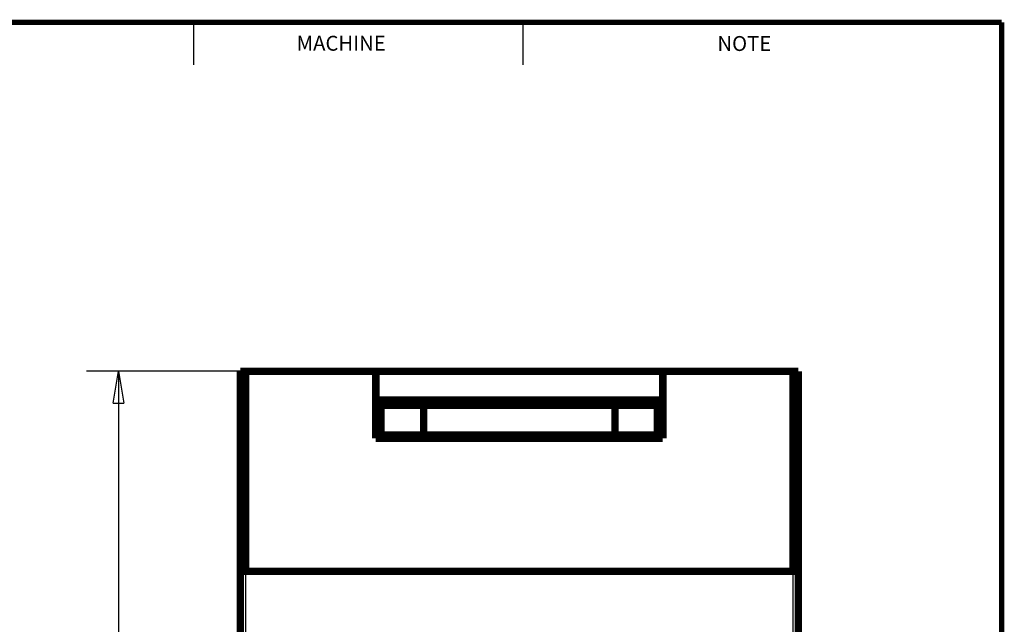
# Model space of a CAD drawing. Extents: x 8 to 217, y 7 to 282.
# Drawn here: x 108 to 201, y 225 to 282 of the extents above; entities that cross this region are included whole.
import ezdxf

# ---------------------------------------------------------------- set-up
doc = ezdxf.new("R2010")
doc.units = 0
doc.header["$MEASUREMENT"] = 0
doc.layers.get('0').update_dxf_attribs({"linetype": 'CONTINUOUS'})
doc.layers.add('1', color=7, linetype='CONTINUOUS')
doc.layers.add('3', color=7, linetype='CONTINUOUS')
doc.styles.get("Standard").update_dxf_attribs({"font": 'monotxt.shx'})
doc.dimstyles.new('DSTYLE1', dxfattribs={"dimtxt": 3, "dimasz": 3, "dimexe": 3, "dimexo": 0, "dimgap": 2, "dimtad": 1, "dimdec": 1, "dimrnd": 0.1, "dimzin": 3, "dimtxsty": 'STANDARD', "dimcen": 0.09, "dimazin": 3, "dimtp": 1, "dimtm": 1, "dimtfac": 1, "dimtdec": 4, "dimtofl": 0, "dimtmove": 0, "dimatfit": 3, "dimtolj": 1, "dimtzin": 0})

# ---------------------------------------------------------------- blocks, each defined once
blk = doc.blocks.new('A4V_SHEET')
at = {"layer": '1', "color": 2, "linetype": 'CONTINUOUS'}
for p, q in [((124.50001, 277.37253), (124.50001, 281.37253)), ((155.50001, 277.37253), (155.50001, 281.37253))]:
    blk.add_line(p, q, dxfattribs=at)
at = {"layer": '1', "color": 2, "linetype": 'CONTINUOUS', "const_width": 0.5}
for points in [[(21.500009, 281.37253), (200.50001, 281.37253)], [(200.50001, 15.142526), (200.50001, 281.37253)]]:
    blk.add_lwpolyline(points, dxfattribs=at)
blk = doc.blocks.new('_AH1')
at = {"color": 0, "linetype": 'CONTINUOUS'}
for p, q in [((-1, 0.166667), (0, 0)), ((-1, 0.166667), (-1, -0.166667)), ((0, 0), (-1, -0.166667)), ((0, 0), (-1, 0))]:
    blk.add_line(p, q, dxfattribs=at)
blk = doc.blocks.new('*D0')
at = {"layer": '3', "color": 1, "linetype": 'CONTINUOUS'}
for p, q in [((141.62732, 248.56591), (114.42899, 248.56591)), ((117.42899, 248.56591), (117.42899, 216.51548)), ((117.42899, 184.46505), (117.42899, 216.51548)), ((147.32738, 184.46505), (114.42899, 184.46505))]:
    blk.add_line(p, q, dxfattribs=at)
at = {"layer": '3', "color": 1, "xscale": 3, "yscale": 3, "zscale": 3}
for p, rotation in [((117.42899, 248.56591), 90), ((117.42899, 184.46505), 270)]:
    blk.add_blockref('_AH1', p, dxfattribs=dict(at, rotation=rotation))
at = {"layer": '3', "color": 1, "linetype": 'CONTINUOUS'}
blk.add_text('64,1', height=3, rotation=90, dxfattribs=at).set_placement((115.42799, 210.51548))
blk = doc.blocks.new('TITL_TEXT_A4V')
at = {"layer": '1', "color": 2, "linetype": 'CONTINUOUS'}
for tag, p, height in [('WORKINGORDER', (30.133156, 278.58199), 1.4), ('WORK', (64.072911, 278.69955), 1.4), ('TOOL', (101.45448, 278.67702), 1.4), ('MACHINE', (134.17876, 278.70918), 1.4), ('NOTE', (173.75917, 278.68422), 1.4), ('NAME', (30.279021, 52.10194), 1.4), ('RAWMATERIAL', (104.35243, 51.960066), 1.4), ('WEIGHT', (164.31118, 51.969809), 1.4), ('TOLERANCES', (21.979557, 49.009199), 1.2), ('CONCERNING', (75.427577, 48.977242), 1.2), ('DESCRIPTION', (127.02504, 48.977526), 1.2), ('SCALE', (22.008212, 41.947167), 1.2), ('DEPARTMENT', (75.549331, 41.854656), 1.2), ('DISTRIBUTION', (152.23913, 35.494431), 1.2), ('PAPERSIZE', (175.74005, 35.642858), 1.2), ('DATE', (75.484735, 29.146017), 1.2), ('DRAWINGNO', (127.38227, 26.248866), 1.2), ('REV.', (192.01752, 26.242492), 1.2), ('TCITEMNUMBER', (22.04048, 12.763116), 1.2), ('SUPERSEDEDBY', (126.98039, 13.098592), 1.2)]:
    blk.add_attdef(tag, p, '', height=height, dxfattribs=at)

msp = doc.modelspace()

# ---------------------------------------------------------------- linework, layer by layer
at = {"layer": '3', "color": 251, "linetype": 'CONTINUOUS'}
for p, q in [((129.37732, 229.76591), (129.37729, 223.22936)), ((180.87729, 223.22936), (180.87732, 229.76591))]:
    msp.add_line(p, q, dxfattribs=at)
at = {"layer": '3', "color": 40, "linetype": 'CONTINUOUS', "const_width": 0.7}
for points in [[(128.87732, 229.76591), (128.87732, 248.56591)], [(128.87732, 248.56591), (129.37732, 248.56591)], [(129.37732, 248.56591), (141.62732, 248.56591)], [(129.37732, 248.56591), (129.37732, 229.76591)], [(141.62732, 242.26592), (141.62732, 248.56591)], [(141.62732, 248.56591), (168.62732, 248.56591)], [(145.62732, 248.56592), (145.62732, 248.56591)], [(168.62732, 248.56591), (168.62732, 242.26592)], [(168.62732, 248.56591), (180.87732, 248.56591)], [(179.37732, 248.56592), (179.37732, 248.56591)], [(180.87732, 248.56591), (181.37732, 248.56591)], [(180.87732, 229.76591), (180.87732, 248.56591)], [(181.37732, 248.56591), (181.37732, 229.76591)], [(168.62732, 245.86592), (141.62732, 245.86592)], [(141.62732, 245.56591), (168.62732, 245.56591)], [(142.12734, 245.36592), (142.12734, 242.56591)], [(142.12734, 245.36591), (146.12728, 245.36591)], [(145.62732, 245.56591), (145.62732, 245.36591)], [(146.12727, 242.56591), (146.12727, 245.36592)], [(146.12728, 245.36591), (164.12734, 245.36591)], [(147.62732, 245.36591), (147.62732, 245.56591)], [(162.62732, 245.56591), (162.62732, 245.36591)], [(164.12733, 242.56591), (164.12733, 245.36592)], [(164.12734, 245.36591), (168.12734, 245.36591)], [(164.62732, 245.36591), (164.62732, 245.56591)], [(168.12733, 242.56591), (168.12733, 245.36592)], [(168.62732, 242.56591), (141.62732, 242.56591)], [(168.62732, 242.26591), (141.62732, 242.26591)], [(128.87729, 223.22936), (128.87732, 229.76591)], [(129.37732, 229.76591), (128.87731, 229.76591)], [(180.87732, 229.76591), (129.37732, 229.76591)], [(181.37733, 229.76591), (180.87732, 229.76591)], [(181.37732, 229.76591), (181.37729, 223.22936)], [(181.37732, 227.85202), (181.37743, 227.85184)]]:
    msp.add_lwpolyline(points, dxfattribs=at)

# ---------------------------------------------------------------- block references
at = {"layer": '1'}
msp.add_blockref('A4V_SHEET', (0, 0), dxfattribs=at)
ref = msp.add_blockref('TITL_TEXT_A4V', (0, 0), dxfattribs=at)
ref.add_attrib('TBL_MACHINE', 'MACHINE', (134.17876, 278.70918), dxfattribs={"color": 2, "linetype": 'CONTINUOUS', "height": 1.4})
ref.add_attrib('TBL_NOTE', 'NOTE', (173.75917, 278.68422), dxfattribs={"color": 2, "linetype": 'CONTINUOUS', "height": 1.4})

# ---------------------------------------------------------------- dimensions: what is measured, and where the dimension line sits
at = {"layer": '3', "color": 1, "linetype": 'CONTINUOUS'}
dim = msp.add_linear_dim(base=(117.42899, 184.46505), p1=(141.62732, 248.56591), p2=(147.32738, 184.46505), angle=270, dimstyle='DSTYLE1', override={"dimblk": '_AH1', "dimsah": 0}, dxfattribs=at)
dim.commit()
dim.dimension.update_dxf_attribs({"geometry": '*D0', "text_midpoint": (113.92799, 216.51548), "dimtype": 128})

doc.saveas('drawing.dxf')
